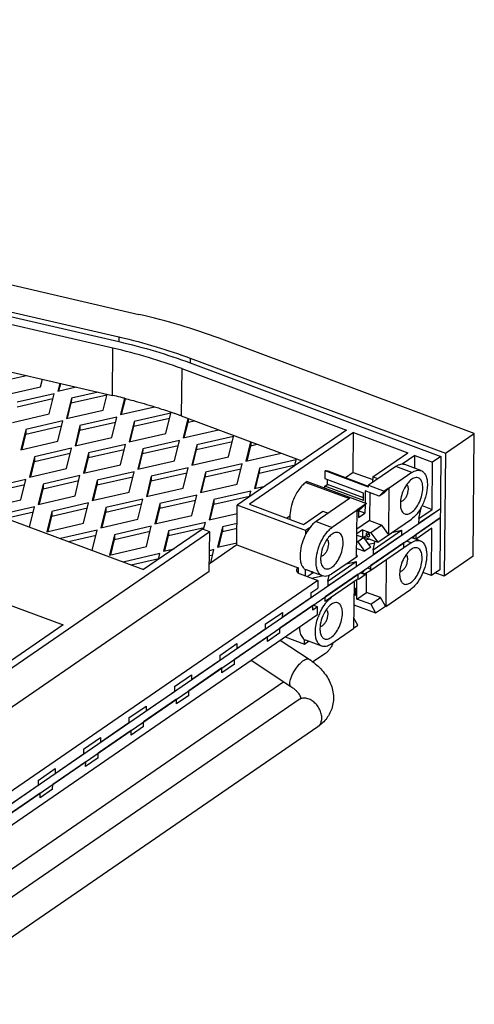
# Model space of a CAD drawing. Units: inches. Extents: x 0 to 17, y 0 to 11.
# Drawn here: x 4.9 to 5.7, y 7.2 to 9 of the extents above; entities that cross this region are included whole.
import ezdxf

# ---------------------------------------------------------------- set-up
doc = ezdxf.new("R2010")
doc.units = ezdxf.units.IN
doc.header["$LTSCALE"] = 0.935
doc.header["$MEASUREMENT"] = 0
doc.layers.get('0').update_dxf_attribs({"linetype": 'CONTINUOUS'})
doc.layers.add('02___PRT_ALL_AXES_1', color=7, linetype='CONTINUOUS')

msp = doc.modelspace()

# ---------------------------------------------------------------- linework, layer by layer
at = {"color": 7, "linetype": 'Continuous'}
for p, q in [((2.7803, 9.0038), (5.1081, 8.4656)), ((3.4138, 8.799), (5.0715, 8.4158)), ((3.4139, 8.8077), (5.0716, 8.4245)), ((5.0608, 8.404), (3.3982, 8.7883)), ((3.3041, 8.7235), (5.06, 8.3176)), ((3.2585, 8.6922), (5.117, 7.9993)), ((3.1114, 8.591), (4.9699, 7.8982)), ((5.0716, 8.4245), (5.0734, 8.424)), ((5.721, 8.2482), (5.2548, 8.422)), ((5.202, 8.3856), (5.6682, 8.2118)), ((5.1865, 8.3665), (5.4876, 8.2543)), ((5.2019, 8.377), (5.66, 8.2062)), ((4.8703, 8.3465), (4.9027, 8.3539)), ((4.9287, 8.3335), (4.932, 8.3472)), ((4.8614, 8.3181), (4.9287, 8.3335)), ((4.9637, 8.3398), (4.9602, 8.3253)), ((4.9602, 8.3253), (4.9936, 8.3329)), ((4.9623, 8.3258), (4.9656, 8.3394)), ((4.8861, 8.2967), (4.9512, 8.3116)), ((4.9535, 8.3207), (4.8862, 8.3053)), ((4.9445, 8.2836), (4.9535, 8.3207)), ((4.9849, 8.3125), (4.9759, 8.2754)), ((4.9848, 8.3039), (5.05, 8.3188)), ((4.9849, 8.3125), (4.9848, 8.3039)), ((5.0337, 8.3237), (4.9849, 8.3125)), ((5.0432, 8.2908), (5.0503, 8.3198)), ((5.0819, 8.3123), (5.0747, 8.2826)), ((5.0768, 8.2831), (5.0836, 8.3111)), ((5.0819, 8.3123), (5.0838, 8.3118)), ((5.0836, 8.3111), (5.0852, 8.3114)), ((5.0838, 8.3118), (5.0852, 8.3114)), ((5.0838, 8.3118), (5.0852, 8.3114)), ((4.978, 8.2759), (4.9848, 8.3039)), ((5.0747, 8.2826), (5.1369, 8.2968)), ((4.8772, 8.2682), (4.9445, 8.2836)), ((4.9759, 8.2754), (5.0432, 8.2908)), ((5.068, 8.278), (5.0007, 8.2626)), ((5.0589, 8.2409), (5.068, 8.278)), ((5.0993, 8.2612), (5.1645, 8.2761)), ((5.1667, 8.2852), (5.0994, 8.2698)), ((5.1577, 8.2481), (5.1667, 8.2852)), ((5.1857, 8.2802), (5.4059, 8.1981)), ((5.1978, 8.2756), (5.1892, 8.2399)), ((5.1981, 8.2756), (5.1981, 8.2684)), ((4.9019, 8.2554), (4.8929, 8.2183)), ((4.9018, 8.2468), (4.967, 8.2617)), ((4.9019, 8.2554), (4.9018, 8.2468)), ((4.9692, 8.2708), (4.9019, 8.2554)), ((4.9602, 8.2337), (4.9692, 8.2708)), ((5.0007, 8.2626), (4.9917, 8.2255)), ((5.0006, 8.254), (5.0657, 8.2689)), ((5.0007, 8.2626), (5.0006, 8.254)), ((5.0994, 8.2698), (5.0904, 8.2327)), ((5.0925, 8.2332), (5.0993, 8.2612)), ((5.0994, 8.2698), (5.0993, 8.2612)), ((5.1913, 8.2404), (5.1981, 8.2684)), ((5.1981, 8.2684), (5.21, 8.2711)), ((4.895, 8.2188), (4.9018, 8.2468)), ((4.9917, 8.2255), (5.0589, 8.2409)), ((4.9938, 8.226), (5.0006, 8.254)), ((5.0904, 8.2327), (5.1577, 8.2481)), ((5.1892, 8.2399), (5.2539, 8.2547)), ((5.2812, 8.2425), (5.2139, 8.2271)), ((5.2722, 8.2054), (5.2812, 8.2425)), ((5.4876, 8.2543), (5.2881, 8.117)), ((5.5006, 8.2495), (5.3104, 8.1186)), ((5.4999, 8.1769), (5.5006, 8.2495)), ((5.5006, 8.2495), (5.5994, 8.2126)), ((5.6682, 8.2118), (5.721, 8.2482)), ((5.7187, 8.0236), (5.721, 8.2482)), ((4.8929, 8.2183), (4.9602, 8.2337)), ((4.985, 8.2209), (4.9177, 8.2055)), ((4.9759, 8.1838), (4.985, 8.2209)), ((5.0163, 8.2041), (5.0815, 8.219)), ((5.0837, 8.2281), (5.0164, 8.2127)), ((5.0747, 8.191), (5.0837, 8.2281)), ((5.1152, 8.2199), (5.1062, 8.1828)), ((5.1151, 8.2113), (5.1802, 8.2262)), ((5.1152, 8.2199), (5.1151, 8.2113)), ((5.1824, 8.2353), (5.1152, 8.2199)), ((5.1734, 8.1982), (5.1824, 8.2353)), ((5.2139, 8.2271), (5.2049, 8.19)), ((5.2138, 8.2185), (5.279, 8.2334)), ((5.2139, 8.2271), (5.2138, 8.2185)), ((5.3123, 8.233), (5.3036, 8.1972)), ((5.3058, 8.1977), (5.3126, 8.2257)), ((5.3126, 8.233), (5.3126, 8.2257)), ((5.3126, 8.2257), (5.3245, 8.2284)), ((4.9177, 8.2055), (4.9087, 8.1684)), ((4.9176, 8.1969), (4.9827, 8.2118)), ((4.9177, 8.2055), (4.9176, 8.1969)), ((5.0164, 8.2127), (5.0074, 8.1756)), ((5.0095, 8.1761), (5.0163, 8.2041)), ((5.0164, 8.2127), (5.0163, 8.2041)), ((5.1083, 8.1833), (5.1151, 8.2113)), ((5.2049, 8.19), (5.2722, 8.2054)), ((5.207, 8.1905), (5.2138, 8.2185)), ((5.3036, 8.1972), (5.3684, 8.212)), ((5.5354, 8.1686), (5.5994, 8.2126)), ((5.6123, 8.2078), (5.5892, 8.1919)), ((5.6121, 8.1844), (5.6123, 8.2078)), ((5.6123, 8.2078), (5.6447, 8.1957)), ((5.66, 8.2062), (5.6447, 8.1957)), ((5.66, 8.2062), (5.6579, 7.9989)), ((5.6682, 8.2118), (5.6659, 7.9873)), ((4.9087, 8.1684), (4.9759, 8.1838)), ((4.9108, 8.1689), (4.9176, 8.1969)), ((5.0074, 8.1756), (5.0747, 8.191)), ((5.1062, 8.1828), (5.1734, 8.1982)), ((5.1982, 8.1854), (5.1309, 8.17)), ((5.1892, 8.1483), (5.1982, 8.1854)), ((5.2296, 8.1686), (5.2947, 8.1835)), ((5.2969, 8.1926), (5.2297, 8.1772)), ((5.2879, 8.1555), (5.2969, 8.1926)), ((5.3284, 8.1845), (5.3194, 8.1473)), ((5.3283, 8.1758), (5.3935, 8.1907)), ((5.3284, 8.1845), (5.3283, 8.1758)), ((5.3957, 8.1998), (5.3284, 8.1845)), ((5.3931, 8.1893), (5.3957, 8.1998)), ((5.5775, 8.1875), (5.5278, 8.1533)), ((5.6236, 8.1801), (5.5943, 8.1911)), ((5.6439, 8.1094), (5.6447, 8.1957)), ((5.0007, 8.171), (4.9334, 8.1556)), ((4.9917, 8.1339), (5.0007, 8.171)), ((5.0321, 8.1542), (5.0972, 8.1691)), ((5.0994, 8.1782), (5.0322, 8.1628)), ((5.0904, 8.1411), (5.0994, 8.1782)), ((5.1309, 8.17), (5.1219, 8.1329)), ((5.1308, 8.1614), (5.196, 8.1763)), ((5.1309, 8.17), (5.1308, 8.1614)), ((5.2297, 8.1772), (5.2206, 8.1401)), ((5.2228, 8.1406), (5.2296, 8.1686)), ((5.2297, 8.1772), (5.2296, 8.1686)), ((5.3215, 8.1478), (5.3283, 8.1758)), ((5.4483, 8.1652), (5.4484, 8.1796)), ((5.5184, 8.1391), (5.4483, 8.1652)), ((5.5278, 8.15), (5.4484, 8.1796)), ((5.5278, 8.1514), (5.4542, 8.1789)), ((5.4999, 8.1769), (5.4857, 8.1671)), ((5.4999, 8.1769), (5.5354, 8.1637)), ((5.5354, 8.1686), (5.5353, 8.1584)), ((5.5449, 8.1651), (5.5354, 8.1686)), ((5.6068, 8.1765), (5.5655, 8.1481)), ((4.8346, 8.1398), (4.8997, 8.1547)), ((4.902, 8.1638), (4.8347, 8.1484)), ((4.8929, 8.1267), (4.902, 8.1638)), ((4.9334, 8.1556), (4.9244, 8.1185)), ((4.9265, 8.119), (4.9333, 8.147)), ((4.9333, 8.147), (4.9985, 8.1619)), ((4.9334, 8.1556), (4.9333, 8.147)), ((5.0322, 8.1628), (5.0232, 8.1257)), ((5.0253, 8.1262), (5.0321, 8.1542)), ((5.0322, 8.1628), (5.0321, 8.1542)), ((5.1219, 8.1329), (5.1892, 8.1483)), ((5.124, 8.1334), (5.1308, 8.1614)), ((5.2206, 8.1401), (5.2879, 8.1555)), ((5.3194, 8.1473), (5.3385, 8.1517)), ((5.4158, 8.1604), (5.4134, 8.1587)), ((5.4158, 8.1604), (5.5238, 8.1202)), ((5.4481, 8.1484), (5.4482, 8.1516)), ((5.4482, 8.1516), (5.4529, 8.1549)), ((5.5183, 8.1255), (5.4482, 8.1516)), ((5.4529, 8.1549), (5.453, 8.1635)), ((5.5183, 8.1305), (5.4529, 8.1549)), ((5.5278, 8.1533), (5.5564, 8.1426)), ((5.5278, 8.15), (5.5278, 8.1533)), ((5.5555, 8.1392), (5.5647, 8.1484)), ((5.5647, 8.1484), (5.5564, 8.1426)), ((5.5646, 8.0631), (5.5655, 8.1481)), ((5.5647, 8.1484), (5.5655, 8.1481)), ((5.6067, 8.1643), (5.6067, 8.1643)), ((4.9244, 8.1185), (4.9917, 8.1339)), ((5.0232, 8.1257), (5.0904, 8.1411)), ((5.2139, 8.1355), (5.1467, 8.1202)), ((5.2049, 8.0984), (5.2139, 8.1355)), ((5.2453, 8.1187), (5.3105, 8.1336)), ((5.3127, 8.1427), (5.2454, 8.1274)), ((5.3101, 8.1322), (5.3127, 8.1427)), ((5.4927, 8.1291), (5.432, 8.0873)), ((5.5183, 8.1255), (5.5184, 8.1391)), ((5.5217, 8.143), (5.5214, 8.1211)), ((5.5472, 8.1335), (5.5217, 8.143)), ((5.5299, 8.1399), (5.5294, 8.0889)), ((5.5564, 8.1426), (5.5472, 8.1335)), ((5.5555, 8.1392), (5.5472, 8.1335)), ((4.3672, 7.2226), (5.659, 8.1112)), ((4.8257, 8.1113), (4.8929, 8.1267)), ((4.9177, 8.1139), (4.8504, 8.0985)), ((4.9087, 8.0768), (4.9177, 8.1139)), ((4.9491, 8.0971), (5.0142, 8.112)), ((5.0164, 8.1211), (4.9492, 8.1057)), ((5.0074, 8.084), (5.0164, 8.1211)), ((5.0479, 8.1129), (5.0389, 8.0758)), ((5.0478, 8.1043), (5.113, 8.1192)), ((5.0479, 8.1129), (5.0478, 8.1043)), ((5.1152, 8.1283), (5.0479, 8.1129)), ((5.1062, 8.0912), (5.1152, 8.1283)), ((5.1467, 8.1202), (5.1376, 8.083)), ((5.1398, 8.0835), (5.1466, 8.1115)), ((5.1466, 8.1115), (5.2117, 8.1264)), ((5.1467, 8.1202), (5.1466, 8.1115)), ((5.2454, 8.1274), (5.2364, 8.0903)), ((5.2385, 8.0907), (5.2453, 8.1187)), ((5.2454, 8.1274), (5.2453, 8.1187)), ((5.2874, 8.0445), (5.2881, 8.117)), ((5.4128, 8.0705), (5.2881, 8.117)), ((5.3104, 8.1186), (5.4092, 8.0818)), ((5.5238, 8.1202), (5.5061, 8.108)), ((5.5145, 8.111), (5.5068, 8.1057)), ((5.5145, 8.111), (5.5238, 8.1202)), ((5.5214, 8.1178), (5.5213, 8.1023)), ((5.6193, 8.0839), (5.659, 8.1112)), ((5.6194, 8.0925), (5.6246, 8.1142)), ((5.6256, 8.1162), (5.6439, 8.1094)), ((4.3671, 7.2054), (5.6589, 8.0939)), ((4.8651, 8.0933), (4.9155, 8.1048)), ((4.9492, 8.1057), (4.9402, 8.0686)), ((4.9423, 8.0691), (4.9491, 8.0971)), ((4.9492, 8.1057), (4.9491, 8.0971)), ((5.041, 8.0763), (5.0478, 8.1043)), ((5.1376, 8.083), (5.2049, 8.0984)), ((5.2364, 8.0903), (5.288, 8.102)), ((5.3841, 8.0972), (5.3784, 8.0933)), ((5.4092, 8.0818), (5.4444, 8.1061)), ((5.4444, 8.1061), (5.454, 8.1025)), ((5.5068, 8.1077), (5.4613, 8.0764)), ((5.506, 8.0227), (5.5068, 8.1077)), ((5.5061, 8.108), (5.5068, 8.1077)), ((5.5097, 8.1077), (5.5096, 8.0943)), ((5.5096, 8.0943), (5.5213, 8.1023)), ((5.5213, 8.1023), (5.5097, 8.1066)), ((5.6589, 8.094), (5.6148, 8.0636)), ((5.6186, 8.1045), (5.6225, 8.1053)), ((5.6194, 8.0925), (5.6439, 8.1094)), ((4.9402, 8.0686), (5.0074, 8.084)), ((5.0389, 8.0758), (5.1062, 8.0912)), ((5.1309, 8.0784), (5.0637, 8.0631)), ((5.1219, 8.0413), (5.1309, 8.0784)), ((5.1623, 8.0616), (5.2275, 8.0765)), ((5.2297, 8.0856), (5.1624, 8.0703)), ((5.2266, 8.073), (5.2297, 8.0856)), ((5.2611, 8.0775), (5.2521, 8.0404)), ((5.2878, 8.0836), (5.2611, 8.0775)), ((5.2611, 8.0775), (5.2611, 8.0688)), ((5.4202, 8.0757), (5.4128, 8.0705)), ((5.5294, 8.0889), (5.5065, 8.0731)), ((5.5294, 8.0889), (5.552, 8.0804)), ((5.552, 8.0804), (5.532, 8.0667)), ((5.5446, 8.0493), (5.606, 8.0915)), ((5.5646, 8.0631), (5.552, 8.0804)), ((5.6194, 8.0925), (5.6193, 8.0839)), ((5.2377, 8.0686), (4.4941, 7.5571)), ((5.0322, 8.0712), (4.9649, 8.0559)), ((4.9796, 8.0506), (5.03, 8.0621)), ((5.0232, 8.0341), (5.0322, 8.0712)), ((5.0637, 8.0631), (5.0546, 8.026)), ((5.0636, 8.0544), (5.1287, 8.0693)), ((5.0637, 8.0631), (5.0636, 8.0544)), ((5.2247, 8.0734), (5.117, 7.9993)), ((5.1624, 8.0703), (5.1534, 8.0332)), ((5.1555, 8.0336), (5.1623, 8.0616)), ((5.1624, 8.0703), (5.1623, 8.0616)), ((5.2377, 8.0686), (5.2247, 8.0734)), ((5.2369, 7.996), (5.2377, 8.0686)), ((5.2543, 8.0408), (5.2611, 8.0688)), ((5.2611, 8.0688), (5.2877, 8.0749)), ((5.4128, 8.0705), (5.4127, 8.0635)), ((5.4612, 8.0642), (5.4612, 8.0642)), ((5.5063, 8.0625), (5.5191, 8.0578)), ((5.517, 8.0722), (5.5064, 8.0649)), ((5.5191, 8.0578), (5.508, 8.0501)), ((5.5169, 8.0597), (5.5159, 8.0589)), ((5.517, 8.0722), (5.5169, 8.0597)), ((5.5169, 8.0597), (5.5446, 8.0493)), ((5.517, 8.0722), (5.532, 8.0667)), ((5.5317, 8.0404), (5.5191, 8.0578)), ((5.532, 8.0667), (5.5446, 8.0493)), ((5.5363, 8.0268), (5.5881, 8.0624)), ((5.5364, 8.0354), (5.5882, 8.0711)), ((5.5703, 8.067), (5.5882, 8.0711)), ((5.5882, 8.0711), (5.5881, 8.0624)), ((5.6065, 8.0578), (5.6074, 8.0575)), ((5.6223, 8.052), (5.6074, 8.0575)), ((5.6108, 8.0563), (5.6109, 8.0609)), ((5.6435, 8.0748), (5.6147, 8.055)), ((5.6147, 8.055), (5.6148, 8.0636)), ((5.6427, 7.9884), (5.6435, 8.0748)), ((5.0546, 8.026), (5.1219, 8.0413)), ((5.0568, 8.0264), (5.0636, 8.0544)), ((5.2874, 8.0445), (5.2371, 8.0099)), ((5.2521, 8.0404), (5.2874, 8.0484)), ((5.2874, 8.0445), (5.3991, 8.0028)), ((5.5062, 8.0508), (5.508, 8.0501)), ((5.508, 8.0501), (5.5206, 8.0328)), ((5.5317, 8.0404), (5.5206, 8.0328)), ((5.5301, 8.0547), (5.5225, 8.053)), ((5.5279, 8.0456), (5.5395, 8.0482)), ((5.592, 8.0394), (5.5317, 7.9979)), ((5.5921, 8.048), (5.5318, 8.0066)), ((5.5364, 8.0354), (5.5401, 8.051)), ((5.592, 8.0394), (5.5921, 8.048)), ((5.6056, 8.0483), (5.5922, 8.0391)), ((5.1467, 8.0285), (5.0794, 8.0132)), ((5.1441, 8.018), (5.1467, 8.0285)), ((5.1534, 8.0332), (5.1725, 8.0375)), ((5.2372, 8.0253), (5.2432, 8.0266)), ((5.2454, 8.0358), (5.2373, 8.0339)), ((5.2396, 8.0116), (5.2454, 8.0358)), ((5.4604, 7.9914), (5.5077, 8.0239)), ((5.5077, 8.0239), (5.506, 8.0262)), ((5.5061, 8.0382), (5.5206, 8.0328)), ((5.5364, 8.0354), (5.5363, 8.0268)), ((5.6055, 8.0361), (5.6054, 8.0361)), ((5.7187, 8.0236), (5.6659, 7.9873)), ((5.0941, 8.0079), (5.1445, 8.0194)), ((5.4533, 7.9697), (5.5051, 8.0053)), ((5.4534, 7.9783), (5.5052, 8.014)), ((5.4873, 8.0099), (5.5052, 8.014)), ((5.5052, 8.014), (5.5051, 8.0053)), ((5.5317, 7.9979), (5.5318, 8.0066)), ((5.5601, 8.017), (5.5592, 7.932)), ((5.2369, 7.996), (4.4986, 7.4882)), ((5.3991, 8.0028), (5.399, 7.9935)), ((5.4027, 7.9915), (5.4351, 7.9795)), ((5.4121, 7.9999), (5.412, 7.9881)), ((5.4225, 7.9957), (5.4143, 7.9987)), ((5.4156, 7.9867), (5.4264, 7.9941)), ((5.4247, 7.9951), (5.4221, 7.9959)), ((5.4221, 7.9959), (5.4226, 7.9956)), ((5.4226, 7.9956), (5.4234, 7.9954)), ((5.4234, 7.9954), (5.4247, 7.9951)), ((5.4287, 7.9934), (5.4237, 7.9923)), ((5.4238, 7.9837), (5.4429, 7.9881)), ((5.4287, 7.9934), (5.4247, 7.9951)), ((5.4437, 7.9878), (5.4287, 7.9934)), ((5.5091, 7.9909), (5.4488, 7.9495)), ((5.4534, 7.9783), (5.4559, 7.9888)), ((5.4559, 7.9888), (5.4538, 7.988)), ((5.509, 7.9823), (5.5091, 7.9909)), ((5.5092, 7.9821), (5.5214, 7.9904)), ((5.5129, 7.9936), (5.5214, 7.9904)), ((5.514, 7.9943), (5.5214, 7.9915)), ((5.5318, 7.9978), (5.5214, 7.9915)), ((5.524, 7.9578), (5.5243, 7.9932)), ((5.5259, 8.0025), (5.5317, 8.0003)), ((5.6427, 7.9884), (5.6272, 7.9942)), ((5.6579, 7.9989), (5.6427, 7.9884)), ((5.6659, 7.9873), (5.6497, 7.9933)), ((5.4351, 7.9795), (4.5835, 7.3937)), ((5.4351, 7.9795), (5.4349, 7.9656)), ((5.509, 7.9823), (5.4487, 7.9408)), ((5.4534, 7.9783), (5.4533, 7.9697)), ((5.5014, 7.9767), (5.5005, 7.8917)), ((5.5062, 7.9456), (5.5065, 7.9802)), ((5.4222, 7.9569), (5.4221, 7.9482)), ((5.4222, 7.9569), (5.4349, 7.9656)), ((5.4487, 7.9408), (5.4488, 7.9495)), ((5.5031, 7.9519), (5.5011, 7.9526)), ((5.5032, 7.9655), (5.5013, 7.9662)), ((5.5032, 7.9655), (5.5031, 7.9519)), ((5.5062, 7.9456), (5.524, 7.9578)), ((5.5494, 7.9483), (5.524, 7.9578)), ((5.5592, 7.932), (5.6047, 7.9633)), ((5.4261, 7.9338), (5.3658, 7.8924)), ((5.3703, 7.9126), (5.4221, 7.9482)), ((5.426, 7.9252), (5.4261, 7.9338)), ((5.4346, 7.9311), (5.4265, 7.9341)), ((5.4276, 7.9337), (5.429, 7.9355)), ((5.4576, 7.9342), (5.4551, 7.9319)), ((5.4599, 7.936), (5.4576, 7.9342)), ((5.4599, 7.936), (5.4599, 7.936)), ((5.5009, 7.9349), (5.5407, 7.9201)), ((5.5317, 7.9361), (5.5062, 7.9456)), ((5.5317, 7.9361), (5.5494, 7.9483)), ((5.5317, 7.9361), (5.5407, 7.9201)), ((5.5407, 7.9201), (5.5585, 7.9323)), ((5.5585, 7.9323), (5.5494, 7.9483)), ((5.5585, 7.9323), (5.5592, 7.932)), ((4.5828, 7.3315), (5.4344, 7.9173)), ((5.3392, 7.8998), (5.3704, 7.9212)), ((5.3704, 7.9212), (5.3703, 7.9126)), ((5.4346, 7.9311), (5.426, 7.9252)), ((5.4344, 7.9173), (5.4346, 7.9311)), ((4.9699, 7.8982), (4.7359, 7.7372)), ((5.3392, 7.8998), (5.3391, 7.8912)), ((5.5005, 7.8925), (5.5081, 7.8977)), ((5.5081, 7.8977), (5.5007, 7.9108)), ((5.2873, 7.8555), (5.3391, 7.8912)), ((5.3657, 7.8837), (5.343, 7.8681)), ((5.3657, 7.8837), (5.3658, 7.8924)), ((5.4592, 7.8632), (5.5005, 7.8917)), ((5.2562, 7.8427), (5.2874, 7.8641)), ((5.3431, 7.8768), (5.2828, 7.8353)), ((5.2874, 7.8641), (5.2873, 7.8555)), ((5.343, 7.8681), (5.3431, 7.8768)), ((5.3665, 7.8705), (5.4192, 7.8357)), ((5.3752, 7.8765), (5.4107, 7.8633)), ((5.4107, 7.8633), (5.4108, 7.8717)), ((5.4107, 7.8633), (5.4184, 7.8685)), ((5.4424, 7.8596), (5.4131, 7.8705)), ((5.2562, 7.8427), (5.2561, 7.8341)), ((5.4493, 7.8464), (5.4263, 7.8306)), ((5.2043, 7.7984), (5.2561, 7.8341)), ((5.2827, 7.8266), (5.26, 7.811)), ((5.2827, 7.8266), (5.2828, 7.8353)), ((5.3131, 7.8338), (5.3861, 7.7856)), ((5.1732, 7.7856), (5.2044, 7.807)), ((5.2601, 7.8197), (5.1998, 7.7782)), ((5.2044, 7.807), (5.2043, 7.7984)), ((5.26, 7.811), (5.2601, 7.8197)), ((5.3733, 7.7941), (4.65, 7.2966)), ((5.1213, 7.7413), (5.1731, 7.777)), ((5.1732, 7.7856), (5.1731, 7.777)), ((5.1997, 7.7695), (5.177, 7.7539)), ((5.1997, 7.7695), (5.1998, 7.7782)), ((5.4011, 7.7619), (4.7179, 7.292)), ((5.1771, 7.7626), (5.1168, 7.7211)), ((5.177, 7.7539), (5.1771, 7.7626)), ((5.0902, 7.7285), (5.1214, 7.75)), ((5.1214, 7.75), (5.1213, 7.7413)), ((5.0383, 7.6842), (5.0901, 7.7199)), ((5.0902, 7.7285), (5.0901, 7.7199)), ((5.1167, 7.7125), (5.1168, 7.7211)), ((5.4351, 7.7124), (4.7519, 7.2425)), ((5.0941, 7.7055), (5.0338, 7.664)), ((5.1167, 7.7125), (5.094, 7.6968)), ((5.094, 7.6968), (5.0941, 7.7055)), ((5.0072, 7.6714), (5.0384, 7.6929)), ((5.0384, 7.6929), (5.0383, 7.6842)), ((4.9553, 7.6271), (5.0071, 7.6628)), ((5.0072, 7.6714), (5.0071, 7.6628)), ((5.0337, 7.6554), (5.0338, 7.664)), ((5.0111, 7.6484), (4.9508, 7.6069)), ((5.0337, 7.6554), (5.011, 7.6397)), ((5.011, 7.6397), (5.0111, 7.6484)), ((4.9242, 7.6143), (4.9554, 7.6358)), ((4.9554, 7.6358), (4.9553, 7.6271)), ((4.9242, 7.6143), (4.9241, 7.6057)), ((4.9281, 7.5913), (4.8678, 7.5498)), ((4.8723, 7.57), (4.9241, 7.6057)), ((4.9507, 7.5983), (4.928, 7.5827)), ((4.928, 7.5827), (4.9281, 7.5913)), ((4.9507, 7.5983), (4.9508, 7.6069))]:
    msp.add_line(p, q, dxfattribs=at)
at = {"color": 9, "linetype": 'Continuous'}
for p, q in [((5.0716, 8.4245), (5.0715, 8.4158)), ((5.06, 8.3176), (5.0608, 8.404)), ((5.202, 8.3856), (5.2019, 8.377)), ((5.1865, 8.3665), (5.1857, 8.2802)), ((5.6068, 8.1765), (5.5775, 8.1875)), ((5.4134, 8.1587), (5.4927, 8.1291)), ((5.432, 8.0873), (5.4613, 8.0764)), ((5.6056, 8.0483), (5.5971, 8.0515))]:
    msp.add_line(p, q, dxfattribs=at)
at = {"color": 7, "linetype": 'Continuous'}
for centre, radius, start, end in [((4.8063, 7.2203), 1.1263, 76.2181, 76.9837), ((4.8113, 7.2408), 1.1051, 75.8284, 76.2163), ((4.8689, 7.4302), 0.9071, 69.9165, 70.3391), ((4.8734, 7.4423), 0.8941, 69.5553, 69.9163), ((5.5465, 8.1554), 0.0883, 328.6678, 332.175), ((5.4152, 7.9444), 0.0164, 327.0717, 328.6297), ((5.5275, 7.8804), 0.0973, 155.6958, 160.7397)]:
    msp.add_arc(centre, radius, start, end, dxfattribs=at)
at = {"color": 9, "linetype": 'Continuous'}
msp.add_arc((5.4095, 7.7496), 0.0149, 115.946, 124.5148, dxfattribs=at)
at = {"color": 7, "linetype": 'Continuous'}
for points, knots in [([(5.2548, 8.422), (5.2314, 8.4307), (5.1829, 8.4468), (5.1335, 8.4598), (5.1081, 8.4656)], [0, 0, 0, 0, 0.489729, 1, 1, 1, 1]), ([(5.0734, 8.424), (5.0957, 8.4188), (5.139, 8.4074), (5.1815, 8.3933), (5.202, 8.3856)], [0, 0, 0, 0, 0.51016, 1, 1, 1, 1]), ([(5.1865, 8.3665), (5.1665, 8.374), (5.1249, 8.3878), (5.0826, 8.3989), (5.0608, 8.404)], [0, 0, 0, 0, 0.489729, 1, 1, 1, 1]), ([(5.0715, 8.4158), (5.0941, 8.4106), (5.138, 8.3991), (5.1811, 8.3848), (5.2019, 8.377)], [0, 0, 0, 0, 0.510271, 1, 1, 1, 1]), ([(5.0852, 8.3114), (5.0896, 8.3103), (5.1069, 8.3058), (5.1241, 8.3008), (5.1369, 8.2968)], [0, 0, 0, 0, 0.252962, 1, 1, 1, 1]), ([(5.1369, 8.2968), (5.14, 8.2958), (5.1525, 8.2919), (5.1649, 8.2877), (5.1741, 8.2844)], [0, 0, 0, 0, 0.252579, 1, 1, 1, 1]), ([(5.5943, 8.1911), (5.5931, 8.1915), (5.5904, 8.1921), (5.5862, 8.1917), (5.5818, 8.1901), (5.5789, 8.1884), (5.5775, 8.1875)], [0, 0, 0, 0, 0.218526, 0.451578, 0.710095, 1, 1, 1, 1]), ([(5.4542, 8.1789), (5.4537, 8.179), (5.4519, 8.1796), (5.4499, 8.1797), (5.4484, 8.1796)], [0, 0, 0, 0, 0.245054, 1, 1, 1, 1]), ([(5.627, 8.1482), (5.627, 8.1501), (5.6268, 8.1536), (5.6258, 8.1585), (5.624, 8.1625), (5.6214, 8.1655), (5.6182, 8.1673), (5.6144, 8.1676), (5.6105, 8.1666), (5.608, 8.1652), (5.6067, 8.1643)], [0, 0, 0, 0, 0.164538, 0.310282, 0.436811, 0.547103, 0.648561, 0.751913, 0.867096, 1, 1, 1, 1]), ([(5.6068, 8.1765), (5.6083, 8.1775), (5.6111, 8.1792), (5.6155, 8.1807), (5.6197, 8.1811), (5.6224, 8.1806), (5.6236, 8.1801)], [0, 0, 0, 0, 0.289905, 0.548422, 0.781474, 1, 1, 1, 1]), ([(5.6236, 8.1801), (5.6245, 8.1798), (5.6263, 8.1789), (5.6296, 8.1761), (5.6328, 8.1708), (5.635, 8.1629), (5.6353, 8.1571), (5.6353, 8.1539)], [0, 0, 0, 0, 0.097, 0.19785, 0.422285, 0.689151, 1, 1, 1, 1]), ([(5.4134, 8.1587), (5.4109, 8.157), (5.4061, 8.1528), (5.3974, 8.1419), (5.3924, 8.132), (5.3897, 8.1249)], [0, 0, 0, 0, 0.214596, 0.45848, 1, 1, 1, 1]), ([(5.6067, 8.1643), (5.6037, 8.1622), (5.598, 8.1563), (5.5916, 8.1454), (5.5872, 8.133), (5.5859, 8.1241), (5.5859, 8.1199)], [0, 0, 0, 0, 0.218582, 0.476537, 0.747151, 1, 1, 1, 1]), ([(5.6006, 8.1463), (5.6006, 8.1472), (5.6005, 8.1494), (5.5997, 8.1524), (5.5982, 8.1541), (5.5974, 8.1546)], [0, 0, 0, 0, 0.307295, 0.693238, 1, 1, 1, 1]), ([(5.6061, 8.1038), (5.6092, 8.1059), (5.6148, 8.1118), (5.6212, 8.1227), (5.6257, 8.1351), (5.6269, 8.1439), (5.627, 8.1482)], [0, 0, 0, 0, 0.218582, 0.476537, 0.747151, 1, 1, 1, 1]), ([(5.6353, 8.1539), (5.6352, 8.1472), (5.633, 8.1334), (5.6279, 8.1204), (5.6246, 8.1142)], [0, 0, 0, 0, 0.484782, 1, 1, 1, 1]), ([(5.591, 8.1258), (5.5924, 8.1268), (5.595, 8.1295), (5.5979, 8.1345), (5.6, 8.1402), (5.6006, 8.1443), (5.6006, 8.1463)], [0, 0, 0, 0, 0.218589, 0.476537, 0.747144, 1, 1, 1, 1]), ([(5.3897, 8.1249), (5.3876, 8.1193), (5.3846, 8.1081), (5.3838, 8.0965), (5.3842, 8.0911)], [0, 0, 0, 0, 0.526511, 1, 1, 1, 1]), ([(5.5859, 8.1199), (5.5859, 8.1191), (5.5859, 8.1161), (5.5863, 8.1131), (5.5868, 8.1109)], [0, 0, 0, 0, 0.268003, 1, 1, 1, 1]), ([(5.5861, 8.1244), (5.5869, 8.1243), (5.5887, 8.1244), (5.5902, 8.1253), (5.591, 8.1258)], [0, 0, 0, 0, 0.453775, 1, 1, 1, 1]), ([(5.5868, 8.1109), (5.587, 8.1105), (5.5875, 8.1087), (5.5882, 8.107), (5.5889, 8.1059)], [0, 0, 0, 0, 0.266886, 1, 1, 1, 1]), ([(5.5889, 8.1059), (5.5895, 8.1049), (5.5909, 8.103), (5.5929, 8.1017), (5.5939, 8.1013)], [0, 0, 0, 0, 0.523009, 1, 1, 1, 1]), ([(5.5939, 8.1013), (5.5948, 8.101), (5.5967, 8.1005), (5.5998, 8.1008), (5.603, 8.1019), (5.6051, 8.1031), (5.6061, 8.1038)], [0, 0, 0, 0, 0.218676, 0.451185, 0.709452, 1, 1, 1, 1]), ([(5.6219, 8.1094), (5.6197, 8.1058), (5.615, 8.0992), (5.6091, 8.0936), (5.606, 8.0915)], [0, 0, 0, 0, 0.536269, 1, 1, 1, 1]), ([(5.432, 8.0873), (5.4299, 8.086), (5.426, 8.0826), (5.4185, 8.0741), (5.4107, 8.0608), (5.4045, 8.0433), (5.4027, 8.0309), (5.4026, 8.025)], [0, 0, 0, 0, 0.103414, 0.219077, 0.476869, 0.747312, 1, 1, 1, 1]), ([(5.432, 8.014), (5.432, 8.02), (5.4338, 8.0324), (5.4401, 8.0499), (5.4479, 8.0631), (5.4553, 8.0716), (5.4593, 8.075), (5.4613, 8.0764)], [0, 0, 0, 0, 0.252688, 0.523131, 0.780923, 0.896586, 1, 1, 1, 1]), ([(5.4612, 8.0642), (5.4588, 8.0625), (5.4543, 8.0582), (5.4508, 8.0531), (5.4491, 8.0502)], [0, 0, 0, 0, 0.462386, 1, 1, 1, 1]), ([(5.4814, 8.048), (5.4814, 8.0499), (5.4813, 8.0535), (5.4802, 8.0584), (5.4784, 8.0624), (5.4758, 8.0654), (5.4726, 8.0672), (5.4689, 8.0675), (5.4649, 8.0664), (5.4624, 8.065), (5.4612, 8.0642)], [0, 0, 0, 0, 0.164538, 0.310282, 0.436811, 0.547103, 0.648561, 0.751913, 0.867096, 1, 1, 1, 1]), ([(5.5245, 8.0663), (5.5242, 8.0661), (5.5236, 8.0654), (5.5235, 8.0646), (5.5235, 8.0642)], [0, 0, 0, 0, 0.470301, 1, 1, 1, 1]), ([(5.5235, 8.0642), (5.5235, 8.0635), (5.5239, 8.062), (5.5251, 8.0605), (5.5263, 8.0597), (5.5272, 8.0594), (5.5281, 8.0594), (5.5287, 8.0596), (5.5289, 8.0598)], [0, 0, 0, 0, 0.262775, 0.541052, 0.672276, 0.792055, 0.899941, 1, 1, 1, 1]), ([(5.5299, 8.0618), (5.5299, 8.0626), (5.5295, 8.064), (5.5283, 8.0655), (5.5271, 8.0663), (5.5261, 8.0666), (5.5252, 8.0666), (5.5247, 8.0664), (5.5245, 8.0663)], [0, 0, 0, 0, 0.262766, 0.541036, 0.67226, 0.79204, 0.89993, 1, 1, 1, 1]), ([(5.5289, 8.0598), (5.5292, 8.06), (5.5297, 8.0606), (5.5299, 8.0614), (5.5299, 8.0618)], [0, 0, 0, 0, 0.470275, 1, 1, 1, 1]), ([(5.4491, 8.0502), (5.4464, 8.0455), (5.4422, 8.0356), (5.4403, 8.0249), (5.4403, 8.0198)], [0, 0, 0, 0, 0.513242, 1, 1, 1, 1]), ([(5.4454, 8.0257), (5.4468, 8.0266), (5.4494, 8.0293), (5.4524, 8.0344), (5.4544, 8.0401), (5.455, 8.0442), (5.455, 8.0461)], [0, 0, 0, 0, 0.218589, 0.476537, 0.747144, 1, 1, 1, 1]), ([(5.455, 8.0461), (5.455, 8.0471), (5.4549, 8.0492), (5.4541, 8.0523), (5.4526, 8.054), (5.4518, 8.0545)], [0, 0, 0, 0, 0.307295, 0.693238, 1, 1, 1, 1]), ([(5.4606, 8.0036), (5.4636, 8.0057), (5.4692, 8.0116), (5.4757, 8.0225), (5.4801, 8.035), (5.4814, 8.0438), (5.4814, 8.048)], [0, 0, 0, 0, 0.218582, 0.476537, 0.747151, 1, 1, 1, 1]), ([(5.6257, 8.02), (5.6257, 8.0219), (5.6255, 8.0254), (5.6245, 8.0303), (5.6227, 8.0344), (5.6201, 8.0374), (5.6169, 8.0391), (5.6131, 8.0394), (5.6092, 8.0384), (5.6067, 8.037), (5.6055, 8.0361)], [0, 0, 0, 0, 0.164538, 0.310282, 0.436811, 0.547103, 0.648561, 0.751913, 0.867096, 1, 1, 1, 1]), ([(5.6056, 8.0483), (5.607, 8.0493), (5.6098, 8.051), (5.6142, 8.0525), (5.6184, 8.0529), (5.6211, 8.0524), (5.6223, 8.052)], [0, 0, 0, 0, 0.289905, 0.548422, 0.781474, 1, 1, 1, 1]), ([(5.6223, 8.052), (5.6233, 8.0516), (5.6251, 8.0507), (5.6283, 8.0479), (5.6316, 8.0427), (5.6337, 8.0347), (5.6341, 8.0289), (5.634, 8.0257)], [0, 0, 0, 0, 0.097, 0.19785, 0.422285, 0.689151, 1, 1, 1, 1]), ([(5.4026, 8.025), (5.4026, 8.0218), (5.403, 8.0159), (5.4051, 8.008), (5.4083, 8.0028), (5.4116, 8), (5.4134, 7.9991), (5.4143, 7.9987)], [0, 0, 0, 0, 0.310849, 0.577715, 0.80215, 0.903, 1, 1, 1, 1]), ([(5.4406, 8.0243), (5.4413, 8.0241), (5.4431, 8.0243), (5.4446, 8.0251), (5.4454, 8.0257)], [0, 0, 0, 0, 0.453775, 1, 1, 1, 1]), ([(5.6054, 8.0361), (5.6024, 8.034), (5.5968, 8.0281), (5.5903, 8.0172), (5.5859, 8.0048), (5.5846, 7.996), (5.5846, 7.9917)], [0, 0, 0, 0, 0.218582, 0.476537, 0.747151, 1, 1, 1, 1]), ([(5.5993, 8.0181), (5.5993, 8.019), (5.5992, 8.0212), (5.5984, 8.0242), (5.5969, 8.0259), (5.5961, 8.0264)], [0, 0, 0, 0, 0.307295, 0.693238, 1, 1, 1, 1]), ([(5.634, 8.0257), (5.634, 8.0197), (5.6322, 8.0074), (5.6259, 7.9899), (5.6182, 7.9766), (5.6107, 7.9681), (5.6067, 7.9647), (5.6047, 7.9633)], [0, 0, 0, 0, 0.252688, 0.523131, 0.780923, 0.896586, 1, 1, 1, 1]), ([(5.4437, 7.9878), (5.4427, 7.9881), (5.4409, 7.9891), (5.4377, 7.9919), (5.4345, 7.9971), (5.4323, 8.005), (5.4319, 8.0109), (5.432, 8.014)], [0, 0, 0, 0, 0.097, 0.19785, 0.422285, 0.689151, 1, 1, 1, 1]), ([(5.4403, 8.0198), (5.4403, 8.019), (5.4403, 8.0159), (5.4407, 8.0129), (5.4413, 8.0108)], [0, 0, 0, 0, 0.268003, 1, 1, 1, 1]), ([(5.4413, 8.0108), (5.4417, 8.0092), (5.4428, 8.0061), (5.4456, 8.0025), (5.4494, 8.0005), (5.4522, 8.0004), (5.4535, 8.0006)], [0, 0, 0, 0, 0.292594, 0.541804, 0.767353, 1, 1, 1, 1]), ([(5.4535, 8.0006), (5.4541, 8.0007), (5.4566, 8.0013), (5.4589, 8.0025), (5.4606, 8.0036)], [0, 0, 0, 0, 0.227452, 1, 1, 1, 1]), ([(5.5897, 7.9976), (5.5911, 7.9986), (5.5937, 8.0013), (5.5967, 8.0063), (5.5987, 8.012), (5.5993, 8.0161), (5.5993, 8.0181)], [0, 0, 0, 0, 0.218589, 0.476537, 0.747144, 1, 1, 1, 1]), ([(5.6048, 7.9756), (5.6079, 7.9777), (5.6135, 7.9836), (5.62, 7.9945), (5.6244, 8.0069), (5.6257, 8.0157), (5.6257, 8.02)], [0, 0, 0, 0, 0.218582, 0.476537, 0.747151, 1, 1, 1, 1]), ([(5.3991, 8.0028), (5.3986, 8.0025), (5.3978, 8.0018), (5.3968, 8.0007), (5.3962, 7.9994), (5.3961, 7.9986), (5.3961, 7.9982)], [0, 0, 0, 0, 0.28886, 0.547846, 0.781385, 1, 1, 1, 1]), ([(5.3961, 7.9982), (5.3961, 7.9975), (5.3964, 7.9961), (5.3978, 7.9943), (5.4, 7.9927), (5.4017, 7.9919), (5.4027, 7.9915)], [0, 0, 0, 0, 0.196787, 0.421482, 0.689293, 1, 1, 1, 1]), ([(5.4538, 7.988), (5.4521, 7.9874), (5.4487, 7.9867), (5.4452, 7.9872), (5.4437, 7.9878)], [0, 0, 0, 0, 0.523883, 1, 1, 1, 1]), ([(5.4604, 7.9914), (5.4601, 7.9911), (5.4586, 7.9902), (5.4571, 7.9893), (5.4559, 7.9888)], [0, 0, 0, 0, 0.260693, 1, 1, 1, 1]), ([(5.5161, 7.9957), (5.5165, 7.9955), (5.5173, 7.9953), (5.5181, 7.9956), (5.5185, 7.9958)], [0, 0, 0, 0, 0.532019, 1, 1, 1, 1]), ([(5.5185, 7.9958), (5.5188, 7.996), (5.5193, 7.9967), (5.5194, 7.9975), (5.5194, 7.9979)], [0, 0, 0, 0, 0.470275, 1, 1, 1, 1]), ([(5.5846, 7.9917), (5.5846, 7.9909), (5.5846, 7.9879), (5.585, 7.9849), (5.5856, 7.9828)], [0, 0, 0, 0, 0.268003, 1, 1, 1, 1]), ([(5.5849, 7.9962), (5.5856, 7.9961), (5.5874, 7.9963), (5.5889, 7.9971), (5.5897, 7.9976)], [0, 0, 0, 0, 0.453775, 1, 1, 1, 1]), ([(5.5856, 7.9828), (5.5859, 7.9816), (5.5866, 7.9794), (5.5883, 7.9765), (5.5904, 7.9743), (5.5929, 7.9729), (5.5957, 7.9723), (5.5987, 7.9726), (5.6018, 7.9737), (5.6038, 7.9749), (5.6048, 7.9756)], [0, 0, 0, 0, 0.144896, 0.274102, 0.390613, 0.499879, 0.609167, 0.725728, 0.85502, 1, 1, 1, 1]), ([(5.4389, 7.9204), (5.4395, 7.9219), (5.4423, 7.9277), (5.4457, 7.9331), (5.4485, 7.9369)], [0, 0, 0, 0, 0.258957, 1, 1, 1, 1]), ([(5.4551, 7.9319), (5.4545, 7.9312), (5.4517, 7.9282), (5.4494, 7.9247), (5.4478, 7.922)], [0, 0, 0, 0, 0.23508, 1, 1, 1, 1]), ([(5.4485, 7.9369), (5.4489, 7.9374), (5.4504, 7.9393), (5.452, 7.9412), (5.4533, 7.9425)], [0, 0, 0, 0, 0.257756, 1, 1, 1, 1]), ([(5.4533, 7.9425), (5.4539, 7.943), (5.4559, 7.9451), (5.4582, 7.947), (5.46, 7.9482)], [0, 0, 0, 0, 0.263745, 1, 1, 1, 1]), ([(5.4801, 7.9199), (5.4802, 7.9217), (5.48, 7.9253), (5.4789, 7.9302), (5.4771, 7.9342), (5.4746, 7.9372), (5.4713, 7.939), (5.4676, 7.9393), (5.4636, 7.9383), (5.4611, 7.9368), (5.4599, 7.936)], [0, 0, 0, 0, 0.164538, 0.310282, 0.436811, 0.547103, 0.648561, 0.751913, 0.867096, 1, 1, 1, 1]), ([(5.4478, 7.922), (5.4451, 7.9173), (5.4409, 7.9074), (5.4391, 7.8968), (5.439, 7.8916)], [0, 0, 0, 0, 0.513242, 1, 1, 1, 1]), ([(5.4441, 7.8975), (5.4455, 7.8984), (5.4481, 7.9012), (5.4511, 7.9062), (5.4531, 7.9119), (5.4537, 7.916), (5.4538, 7.9179)], [0, 0, 0, 0, 0.218589, 0.476537, 0.747144, 1, 1, 1, 1]), ([(5.4538, 7.9179), (5.4538, 7.9189), (5.4536, 7.921), (5.4528, 7.9241), (5.4513, 7.9258), (5.4505, 7.9263)], [0, 0, 0, 0, 0.307295, 0.693238, 1, 1, 1, 1]), ([(5.4593, 7.8755), (5.4623, 7.8775), (5.468, 7.8834), (5.4744, 7.8943), (5.4788, 7.9068), (5.4801, 7.9156), (5.4801, 7.9199)], [0, 0, 0, 0, 0.218582, 0.476537, 0.747151, 1, 1, 1, 1]), ([(5.4307, 7.8858), (5.4307, 7.8902), (5.4317, 7.8993), (5.4341, 7.908), (5.4357, 7.9125)], [0, 0, 0, 0, 0.481835, 1, 1, 1, 1]), ([(5.4393, 7.8961), (5.44, 7.896), (5.4418, 7.8961), (5.4434, 7.8969), (5.4441, 7.8975)], [0, 0, 0, 0, 0.453775, 1, 1, 1, 1]), ([(5.4014, 7.8945), (5.4014, 7.8935), (5.4016, 7.8898), (5.4022, 7.8861), (5.403, 7.8834)], [0, 0, 0, 0, 0.267295, 1, 1, 1, 1]), ([(5.403, 7.8834), (5.4034, 7.8819), (5.4045, 7.8789), (5.4068, 7.8751), (5.4096, 7.8722), (5.4119, 7.871), (5.4131, 7.8705)], [0, 0, 0, 0, 0.28794, 0.545847, 0.779729, 1, 1, 1, 1]), ([(5.4424, 7.8596), (5.4415, 7.8599), (5.4397, 7.8609), (5.4364, 7.8637), (5.4332, 7.8689), (5.431, 7.8768), (5.4307, 7.8827), (5.4307, 7.8858)], [0, 0, 0, 0, 0.097, 0.19785, 0.422285, 0.689151, 1, 1, 1, 1]), ([(5.439, 7.8916), (5.439, 7.8908), (5.4391, 7.8878), (5.4394, 7.8847), (5.44, 7.8826)], [0, 0, 0, 0, 0.268003, 1, 1, 1, 1]), ([(5.44, 7.8826), (5.4403, 7.8814), (5.4411, 7.8792), (5.4427, 7.8764), (5.4448, 7.8742), (5.4473, 7.8727), (5.4501, 7.8722), (5.4531, 7.8725), (5.4563, 7.8736), (5.4583, 7.8748), (5.4593, 7.8755)], [0, 0, 0, 0, 0.144896, 0.274102, 0.390613, 0.499879, 0.609167, 0.725728, 0.85502, 1, 1, 1, 1]), ([(5.4592, 7.8632), (5.4577, 7.8622), (5.4549, 7.8606), (5.4505, 7.859), (5.4463, 7.8586), (5.4436, 7.8591), (5.4424, 7.8596)], [0, 0, 0, 0, 0.289905, 0.548422, 0.781474, 1, 1, 1, 1]), ([(5.4633, 7.8661), (5.4625, 7.864), (5.4606, 7.8599), (5.4573, 7.8545), (5.4536, 7.8499), (5.4507, 7.8474), (5.4493, 7.8464)], [0, 0, 0, 0, 0.27712, 0.541928, 0.785347, 1, 1, 1, 1]), ([(5.4192, 7.8357), (5.4231, 7.8331), (5.4306, 7.8276), (5.4406, 7.8183), (5.4491, 7.808), (5.456, 7.797), (5.4609, 7.7851), (5.4637, 7.7728), (5.464, 7.7602), (5.4626, 7.7519), (5.4614, 7.7479)], [0, 0, 0, 0, 0.134766, 0.265957, 0.39334, 0.517605, 0.639583, 0.7602, 0.880209, 1, 1, 1, 1]), ([(5.3861, 7.7856), (5.3881, 7.7843), (5.3917, 7.7817), (5.3963, 7.7775), (5.3998, 7.7736), (5.4018, 7.7705), (5.4028, 7.7684), (5.4033, 7.7672), (5.4036, 7.7662), (5.4037, 7.7655), (5.4038, 7.765), (5.4038, 7.7648), (5.4038, 7.7646), (5.4038, 7.7645), (5.4038, 7.7645)], [0, 0, 0, 0, 0.248975, 0.470726, 0.658364, 0.80542, 0.86241, 0.907849, 0.942593, 0.96763, 0.983789, 0.992919, 0.997536, 1, 1, 1, 1]), ([(5.4038, 7.7645), (5.4037, 7.7645), (5.4037, 7.7645), (5.4037, 7.7643), (5.4036, 7.7642), (5.4034, 7.7639), (5.4031, 7.7635), (5.4026, 7.7631), (5.4019, 7.7625), (5.4014, 7.7621), (5.4011, 7.7619)], [0, 0, 0, 0, 0.015075, 0.040212, 0.087379, 0.169378, 0.297893, 0.47742, 0.710311, 1, 1, 1, 1]), ([(5.4614, 7.7479), (5.4604, 7.7443), (5.4576, 7.7373), (5.4517, 7.7277), (5.4441, 7.7193), (5.4382, 7.7146), (5.4351, 7.7124)], [0, 0, 0, 0, 0.248808, 0.497947, 0.747714, 1, 1, 1, 1])]:
    msp.add_open_spline(points, degree=3, knots=knots, dxfattribs=at)
at = {"color": 9, "linetype": 'Continuous'}
for points, knots in [([(5.385, 7.7985), (5.3857, 7.8009), (5.3876, 7.8058), (5.3913, 7.8129), (5.3959, 7.8199), (5.4003, 7.8253), (5.4039, 7.8291), (5.4066, 7.8314), (5.4091, 7.8334), (5.4116, 7.8349), (5.4138, 7.8359), (5.4159, 7.8364), (5.4177, 7.8364), (5.4188, 7.836), (5.4192, 7.8357)], [0, 0, 0, 0, 0.136911, 0.290332, 0.449565, 0.603352, 0.674838, 0.741085, 0.801122, 0.854184, 0.899937, 0.938539, 0.9711, 1, 1, 1, 1]), ([(5.3861, 7.7856), (5.3858, 7.7858), (5.3852, 7.7864), (5.3845, 7.7875), (5.3841, 7.7888), (5.3838, 7.791), (5.384, 7.7943), (5.3846, 7.7971), (5.385, 7.7985)], [0, 0, 0, 0, 0.083552, 0.173156, 0.273608, 0.387932, 0.663231, 1, 1, 1, 1]), ([(5.4415, 7.7217), (5.4422, 7.7242), (5.4427, 7.7298), (5.4414, 7.7367), (5.4393, 7.7423), (5.4365, 7.7479), (5.4319, 7.7541), (5.425, 7.76), (5.4186, 7.7633), (5.4134, 7.7645), (5.4097, 7.7647), (5.4062, 7.7643), (5.404, 7.7635), (5.403, 7.763)], [0, 0, 0, 0, 0.116718, 0.245899, 0.314181, 0.383892, 0.523978, 0.659529, 0.784858, 0.842869, 0.897709, 0.949816, 1, 1, 1, 1]), ([(5.4351, 7.7124), (5.4358, 7.713), (5.4373, 7.7142), (5.4397, 7.7171), (5.4409, 7.7198), (5.4415, 7.7217)], [0, 0, 0, 0, 0.24075, 0.485861, 1, 1, 1, 1])]:
    msp.add_open_spline(points, degree=3, knots=knots, dxfattribs=at)
at = {"layer": '02___PRT_ALL_AXES_1', "color": 2, "linetype": 'Continuous'}
for p, q in [((5.5911, 8.1397), (5.5899, 8.1402)), ((5.529, 8.0646), (5.5191, 8.0578)), ((5.4456, 8.0396), (5.4443, 8.0401)), ((5.5898, 8.0116), (5.5886, 8.012)), ((5.4266, 7.9942), (5.4236, 7.9921)), ((5.4443, 7.9114), (5.4431, 7.9119))]:
    msp.add_line(p, q, dxfattribs=at)

doc.saveas('drawing.dxf')
